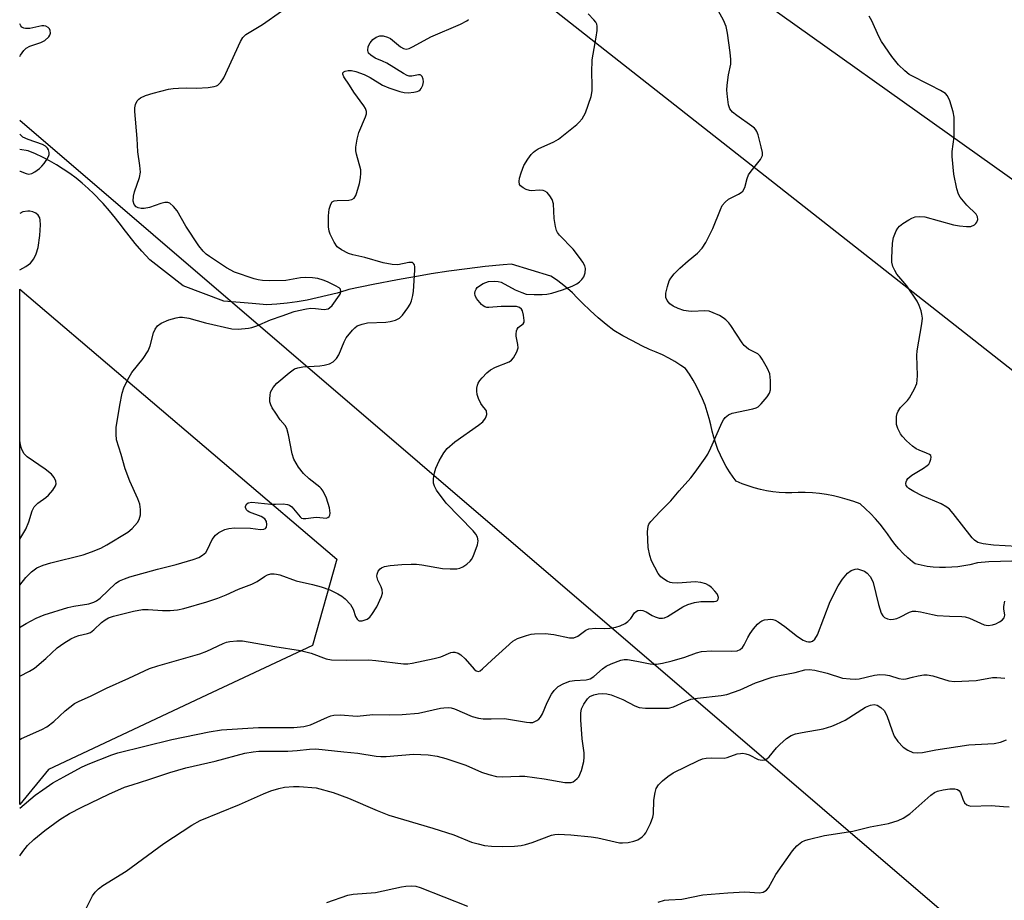
# Model space of a CAD drawing. Units: inches. Extents: x 1243765 to 1249765, y 509455 to 513455.
# Drawn here: x 1243765 to 1244015, y 512793 to 513017 of the extents above; entities that cross this region are included whole.
import ezdxf

# ---------------------------------------------------------------- set-up
doc = ezdxf.new("R2010")
doc.units = ezdxf.units.IN
doc.header["$MEASUREMENT"] = 0
for name, color, linetype in [('HYDRO-Single Line Stream', 4, 'Continuous'), ('NTRL-Trees', 3, 'Continuous'), ('Undefined', 1, 'Continuous'), ('UTIL-Cross Country Transmission Line', 1, 'Continuous')]:
    doc.layers.add(name, color=color, linetype=linetype)

msp = doc.modelspace()

# ---------------------------------------------------------------- linework, layer by layer
at = {"layer": 'HYDRO-Single Line Stream'}
msp.add_lwpolyline([(1244016.46, 512879.32), (1244013.53, 512879.25), (1244010.61, 512879.11), (1244007.7, 512878.88), (1244005.8, 512878.39), (1244004.27, 512878.09), (1244002.73, 512877.88), (1244001.18, 512877.74), (1243999.62, 512877.68), (1243998.06, 512877.7), (1243996.51, 512877.8), (1243994.97, 512877.98), (1243993.43, 512878.25), (1243991.91, 512878.58), (1243991.23, 512879.13), (1243990.04, 512880.17), (1243988.9, 512881.27), (1243987.82, 512882.42), (1243986.8, 512883.63), (1243985.84, 512884.89), (1243984.95, 512886.19), (1243984.18, 512887.24), (1243983.06, 512888.66), (1243981.88, 512890.03), (1243980.64, 512891.34), (1243979.34, 512892.6), (1243977.99, 512893.8), (1243976.36, 512894.41), (1243974.66, 512894.96), (1243972.93, 512895.44), (1243971.19, 512895.85), (1243969.42, 512896.17), (1243967.65, 512896.42), (1243965.86, 512896.58), (1243964.07, 512896.67), (1243962.28, 512896.68), (1243960.68, 512896.61), (1243959.07, 512896.62), (1243957.46, 512896.71), (1243955.85, 512896.89), (1243954.26, 512897.14), (1243952.68, 512897.47), (1243951.11, 512897.87), (1243949.57, 512898.36), (1243948.06, 512898.92), (1243946.57, 512899.55), (1243945.8, 512900.58), (1243944.88, 512901.91), (1243944.03, 512903.29), (1243943.25, 512904.71), (1243942.54, 512906.16), (1243941.91, 512907.64), (1243941.35, 512909.16), (1243940.86, 512910.7), (1243940.45, 512912.26), (1243940.12, 512913.85), (1243939.72, 512915.44), (1243939.22, 512917.14), (1243938.65, 512918.81), (1243938, 512920.45), (1243937.27, 512922.07), (1243936.48, 512923.64), (1243935.61, 512925.18), (1243934.67, 512926.68), (1243933.67, 512928.14), (1243932.51, 512928.93), (1243931, 512929.88), (1243929.45, 512930.76), (1243927.86, 512931.57), (1243926.23, 512932.3), (1243924.58, 512932.97), (1243922.64, 512933.89), (1243920.22, 512935.12), (1243917.83, 512936.42), (1243915.49, 512937.79), (1243913.62, 512939.27), (1243911.54, 512941.01), (1243909.51, 512942.82), (1243907.54, 512944.68), (1243906.26, 512946.08), (1243905.03, 512947.3), (1243903.74, 512948.46), (1243902.41, 512949.56), (1243901.02, 512950.6), (1243899.59, 512951.57), (1243889.54, 512954.62), (1243887.47, 512954.44), (1243882.88, 512953.98), (1243878.3, 512953.43), (1243873.73, 512952.81), (1243869.18, 512952.11), (1243866.89, 512951.72), (1243860.7, 512950.62), (1243854.52, 512949.45), (1243848.35, 512948.19), (1243847.82, 512948.02), (1243845.34, 512947.27), (1243842.84, 512946.61), (1243840.32, 512946.02), (1243837.79, 512945.51), (1243835.24, 512945.08), (1243832.68, 512944.73), (1243830.11, 512944.46), (1243827.53, 512944.26), (1243823.84, 512944.59), (1243816.67, 512945.23), (1243806.32, 512949.06), (1243797.86, 512955.73), (1243795.83, 512957.92), (1243794.19, 512959.81), (1243792.62, 512961.75), (1243791.11, 512963.74), (1243790.68, 512964.32), (1243789.2, 512966.26), (1243787.65, 512968.14), (1243786.04, 512969.97), (1243785.05, 512971.02), (1243784.37, 512971.75), (1243783.69, 512972.43), (1243782.24, 512973.81), (1243780.73, 512975.13), (1243779.17, 512976.39), (1243777.57, 512977.59), (1243775.91, 512978.72), (1243774.21, 512979.78), (1243772.47, 512980.78), (1243770.7, 512981.71), (1243768.88, 512982.56), (1243767.04, 512983.34), (1243764.91, 512983.65)], dxfattribs=at)
at = {"layer": 'NTRL-Trees'}
msp.add_lwpolyline([(1245260.75, 513256.43), (1245220.5, 513228.21), (1245203.01, 513212.47), (1245001.08, 513034.92), (1244869.68, 512919.38), (1244593.17, 512664.35), (1244561.57, 512606.54), (1244539.89, 512602.6), (1244470.8, 512667.51), (1244289.56, 512740.57), (1244216.63, 512813.5), (1244210.72, 512835.18), (1244189.64, 512888.06), (1244156.87, 512912.81), (1244106.07, 512951.17), (1244023.47, 512971.19), (1243934.77, 513034.26), (1243857.85, 513138.61), (1243764.92, 513208.79), (1243764.93, 513433.33), (1243786.77, 513455.48), (1245482.56, 513455.3)], dxfattribs=at)
msp.add_lwpolyline([(1243772.16, 512826.47), (1243764.89, 512817.61), (1243764.9, 512948.28), (1243845.28, 512879.81), (1243839.12, 512857.9), (1243813.72, 512845.98)], close=True, dxfattribs=at)
at = {"layer": 'Undefined'}
for points, elevation in [([(1243848.5, 513000), (1243847.09, 513002.1), (1243846.78, 513002.76), (1243846.8, 513003.09), (1243847.05, 513003.35), (1243847.45, 513003.53), (1243848.19, 513003.68), (1243849.02, 513003.66), (1243850.14, 513003.47), (1243852.25, 513002.72), (1243853.75, 513001.94), (1243856.88, 513000)], 310), ([(1243764.89, 512850.17), (1243767.42, 512851.45), (1243768.64, 512852.18), (1243771.49, 512854.6), (1243774.4, 512857.34), (1243776.09, 512858.53), (1243777.87, 512859.61), (1243778.92, 512860.14), (1243779.92, 512860.45), (1243782.07, 512860.93), (1243782.82, 512861.22), (1243783.73, 512861.88), (1243785.65, 512863.72), (1243786.53, 512864.43), (1243787.43, 512864.95), (1243788.66, 512865.39), (1243793.72, 512866.6), (1243796.04, 512867.01), (1243797.44, 512867.05), (1243801.06, 512866.83), (1243803, 512866.81), (1243804.89, 512866.94), (1243806.51, 512867.27), (1243812.32, 512868.97), (1243815.11, 512869.91), (1243817.23, 512870.78), (1243820.33, 512872.23), (1243823.78, 512873.43), (1243825.08, 512874.16), (1243826.98, 512875.41), (1243827.74, 512875.8), (1243828.57, 512876.05), (1243829.43, 512876.1), (1243830, 512876.04), (1243830.85, 512875.82), (1243835.01, 512874.31), (1243839.16, 512873.38), (1243841.32, 512872.77), (1243843.51, 512871.99), (1243845.57, 512870.98), (1243846.56, 512870.41), (1243847.44, 512869.76), (1243848.74, 512868.32), (1243849.48, 512867.16), (1243850.02, 512865.26), (1243850.41, 512864.57), (1243850.77, 512864.27), (1243850.99, 512864.2), (1243851.72, 512864.2), (1243852.5, 512864.4), (1243852.99, 512864.63), (1243853.64, 512865.14), (1243854.2, 512865.78), (1243855.41, 512867.76), (1243856.66, 512870.36), (1243856.87, 512871.16), (1243856.81, 512872), (1243856.54, 512872.77), (1243855.69, 512874.45), (1243855.47, 512875.5), (1243855.51, 512876.02), (1243855.8, 512876.73), (1243856.27, 512877.33), (1243856.64, 512877.62), (1243857.36, 512877.92), (1243858.82, 512878.17), (1243861.79, 512878.49), (1243864.12, 512878.57), (1243865.47, 512878.52), (1243866.87, 512878.35), (1243872.05, 512877.45), (1243874.03, 512877.34), (1243875.71, 512877.36), (1243876.52, 512877.5), (1243877.28, 512877.86), (1243878.24, 512878.52), (1243879.1, 512879.28), (1243879.45, 512879.73), (1243879.85, 512880.47), (1243881, 512883.41), (1243881.16, 512884.47), (1243880.96, 512885.41), (1243880.58, 512886.1), (1243879.84, 512886.96), (1243873.02, 512894.01), (1243870.6, 512897.31), (1243870.02, 512898.29), (1243869.78, 512899.08), (1243869.81, 512900.24), (1243870.05, 512901.71), (1243870.4, 512902.84), (1243871.27, 512904.71), (1243872.4, 512906.75), (1243873.25, 512907.89), (1243875.25, 512909.51), (1243881.25, 512913.76), (1243882.31, 512914.66), (1243883, 512915.51), (1243883.2, 512915.98), (1243883.29, 512916.45), (1243883.22, 512917.38), (1243883, 512917.78), (1243882.19, 512918.65), (1243881.79, 512919.25), (1243881.21, 512920.51), (1243880.87, 512921.56), (1243880.78, 512922.36), (1243880.8, 512923.16), (1243880.93, 512923.93), (1243881.1, 512924.42), (1243881.55, 512925.13), (1243882.12, 512925.78), (1243883.35, 512927.03), (1243884.22, 512927.79), (1243885.5, 512928.49), (1243888.97, 512929.87), (1243889.58, 512930.25), (1243890.13, 512930.87), (1243890.97, 512932.36), (1243891.27, 512933.41), (1243891.21, 512934.2), (1243890.74, 512936.36), (1243890.73, 512936.89), (1243890.84, 512937.66), (1243891.01, 512938.12), (1243891.3, 512938.51), (1243892.52, 512939.46), (1243892.75, 512939.86), (1243892.81, 512940.34), (1243892.65, 512941.7), (1243892.36, 512942.76), (1243892.11, 512943.21), (1243891.6, 512943.64), (1243890.82, 512943.85), (1243889.96, 512943.9), (1243886.99, 512943.86), (1243883.84, 512943.63), (1243883.31, 512943.65), (1243882.81, 512943.77), (1243882.36, 512944.03), (1243881.95, 512944.39), (1243880.71, 512945.93), (1243880.38, 512946.65), (1243880.32, 512947.2), (1243880.39, 512947.74), (1243880.59, 512948.24), (1243880.9, 512948.64), (1243881.49, 512949.14), (1243882.4, 512949.71), (1243883.75, 512950.17), (1243885.33, 512950.28), (1243886.18, 512950.21), (1243886.99, 512949.99), (1243890.52, 512948.11), (1243892.16, 512947.38), (1243893.28, 512947.02), (1243895.3, 512946.87), (1243897.36, 512946.88), (1243898.52, 512946.97), (1243899.84, 512947.28), (1243902.47, 512948.08), (1243904.92, 512949), (1243906.14, 512949.64), (1243906.83, 512950.12), (1243907.45, 512950.71), (1243907.94, 512951.4), (1243908.26, 512952.41), (1243908.33, 512953.47), (1243908.15, 512954.21), (1243907.69, 512955.12), (1243906.85, 512956.3), (1243905.18, 512958.37), (1243901.73, 512961.96), (1243901.24, 512962.63), (1243901, 512963.12), (1243900.72, 512964.18), (1243900.43, 512966.15), (1243900.21, 512969.87), (1243899.86, 512970.95), (1243899.31, 512971.96), (1243898.61, 512972.77), (1243898.03, 512973.12), (1243897.58, 512973.27), (1243896.59, 512973.35), (1243894.68, 512973.16), (1243894.13, 512973.24), (1243893.31, 512973.54), (1243892.53, 512973.95), (1243891.88, 512974.44), (1243891.59, 512974.83), (1243891.51, 512975.56), (1243891.64, 512976.37), (1243892.03, 512977.77), (1243892.74, 512979.57), (1243893.73, 512981.25), (1243894.58, 512982.39), (1243895.14, 512983.01), (1243895.58, 512983.37), (1243896.33, 512983.81), (1243900.29, 512985.59), (1243901.52, 512986.3), (1243906.12, 512989.99), (1243906.76, 512990.58), (1243907.49, 512991.44), (1243907.95, 512992.16), (1243908.31, 512992.96), (1243909.82, 512997.13), (1243910.07, 512998.56), (1243910.07, 513000)], 312), ([(1243764.89, 512834.07), (1243765.36, 512834.3), (1243770.49, 512836.62), (1243771.77, 512837.31), (1243773.54, 512838.63), (1243776.43, 512841.32), (1243778.77, 512843.18), (1243779.94, 512843.8), (1243782.86, 512845.05), (1243786.89, 512847.11), (1243792.56, 512849.63), (1243797.83, 512852.1), (1243799.92, 512852.8), (1243810.53, 512855.77), (1243812.34, 512856.5), (1243816.51, 512858.46), (1243817.32, 512858.76), (1243818.18, 512858.94), (1243819.94, 512859.12), (1243821.4, 512859.07), (1243829.57, 512857.62), (1243836.11, 512856.67), (1243838.75, 512855.98), (1243842.63, 512854.57), (1243843.95, 512854.3), (1243847.79, 512854.17), (1243853.4, 512854.26), (1243855.16, 512854.11), (1243862.17, 512853.25), (1243863.32, 512853.26), (1243864.43, 512853.41), (1243870, 512854.59), (1243871.65, 512855.06), (1243874.2, 512856.11), (1243874.7, 512856.24), (1243875.19, 512856.25), (1243876.09, 512855.98), (1243876.77, 512855.52), (1243877.81, 512854.54), (1243880.15, 512851.9), (1243880.65, 512851.51), (1243881.22, 512851.35), (1243881.64, 512851.49), (1243882.27, 512851.97), (1243884.56, 512854.23), (1243889.88, 512859.04), (1243891.13, 512859.72), (1243893.38, 512860.47), (1243894.53, 512860.76), (1243895.42, 512860.88), (1243898.11, 512860.99), (1243900.28, 512860.68), (1243904.29, 512859.85), (1243905.41, 512859.83), (1243906.36, 512860.24), (1243908.46, 512861.79), (1243909.2, 512862.1), (1243910.94, 512862.33), (1243913.07, 512862.23), (1243914.55, 512862.31), (1243916.01, 512862.53), (1243917.11, 512862.88), (1243918.41, 512863.51), (1243919.11, 512863.99), (1243919.83, 512864.77), (1243920.79, 512866.17), (1243921.16, 512866.53), (1243921.62, 512866.75), (1243922.39, 512866.86), (1243922.92, 512866.79), (1243923.69, 512866.47), (1243925.21, 512865.56), (1243925.98, 512865.2), (1243927.03, 512864.87), (1243927.84, 512864.83), (1243928.38, 512864.95), (1243929.17, 512865.27), (1243933.04, 512867.75), (1243934.32, 512868.34), (1243935.94, 512868.79), (1243937.6, 512869.1), (1243941, 512869.07), (1243941.48, 512869.16), (1243941.81, 512869.33), (1243942, 512869.64), (1243942.03, 512870.08), (1243941.93, 512870.57), (1243941.69, 512871.05), (1243941.15, 512871.73), (1243940.3, 512872.58), (1243939.62, 512873.15), (1243938.88, 512873.57), (1243937.56, 512873.92), (1243936.17, 512874.06), (1243931.73, 512873.75), (1243930.29, 512873.78), (1243929.78, 512873.89), (1243929.03, 512874.2), (1243928.09, 512874.78), (1243927.44, 512875.29), (1243926.73, 512876.18), (1243925.88, 512877.74), (1243925.11, 512879.35), (1243924.64, 512880.74), (1243924.19, 512882.73), (1243924.09, 512886.75), (1243924.23, 512888.14), (1243924.43, 512888.64), (1243924.89, 512889.32), (1243927.24, 512891.87), (1243930, 512894.6), (1243932.08, 512897.12), (1243935.05, 512900.43), (1243936.14, 512901.82), (1243938.7, 512905.41), (1243939.32, 512906.4), (1243940.11, 512908), (1243943, 512914.53), (1243943.34, 512915.16), (1243943.79, 512915.75), (1243944.57, 512916.42), (1243945.5, 512916.86), (1243950.76, 512917.94), (1243951.58, 512918.19), (1243952.08, 512918.43), (1243952.92, 512919.16), (1243954.38, 512920.95), (1243954.98, 512921.91), (1243955.21, 512922.72), (1243955.28, 512925.08), (1243955.09, 512926.83), (1243954.49, 512928.18), (1243953.13, 512930.51), (1243952.63, 512931.23), (1243952.01, 512931.82), (1243949.7, 512933.06), (1243948.6, 512933.99), (1243948.08, 512934.67), (1243945.22, 512939.04), (1243944.69, 512939.7), (1243943.92, 512940.48), (1243943.27, 512940.99), (1243942.29, 512941.55), (1243940.75, 512942.29), (1243939.7, 512942.68), (1243938.63, 512942.8), (1243935.28, 512942.6), (1243934.44, 512942.64), (1243933.29, 512942.89), (1243931.86, 512943.37), (1243930.56, 512943.93), (1243929.71, 512944.51), (1243929.02, 512945.36), (1243928.72, 512946.11), (1243928.74, 512947.22), (1243929.11, 512948.95), (1243929.56, 512950.35), (1243929.97, 512951.07), (1243930.86, 512952.15), (1243932.24, 512953.57), (1243934.34, 512955.43), (1243936.74, 512957.35), (1243937.93, 512958.61), (1243938.84, 512960.08), (1243940.61, 512963.67), (1243942.53, 512968.44), (1243943.03, 512969.45), (1243943.72, 512970.33), (1243944.56, 512971.05), (1243947.16, 512972.31), (1243947.83, 512972.77), (1243948.21, 512973.13), (1243948.7, 512974.03), (1243949.3, 512976.29), (1243949.69, 512977.27), (1243950.31, 512978.19), (1243952.7, 512981.17), (1243953, 512981.65), (1243953.19, 512982.15), (1243953.2, 512982.94), (1243952.92, 512984.32), (1243952.1, 512987.41), (1243951.81, 512988.2), (1243951.55, 512988.68), (1243951.18, 512989.09), (1243950.52, 512989.62), (1243946.67, 512992.26), (1243945.63, 512993.16), (1243944.96, 512993.98), (1243944.61, 512995.01), (1243944.31, 512996.98), (1243944.19, 512998.75), (1243944.26, 513000)], 314), ([(1243764.9, 512873.17), (1243766.49, 512875.17), (1243767.85, 512876.63), (1243769.22, 512877.62), (1243770.84, 512878.28), (1243772.79, 512878.87), (1243780.96, 512880.9), (1243783.11, 512881.65), (1243785.47, 512882.58), (1243787.01, 512883.42), (1243792.27, 512886.67), (1243793.41, 512887.61), (1243794.78, 512889.14), (1243795.21, 512889.89), (1243795.49, 512891.02), (1243795.5, 512892.37), (1243795.33, 512893.71), (1243794.88, 512895.07), (1243792.85, 512899.58), (1243791.63, 512902.71), (1243790.64, 512906.31), (1243789.47, 512910.09), (1243789.33, 512911.49), (1243789.39, 512913.22), (1243790.27, 512918.82), (1243790.91, 512921.91), (1243791.33, 512923.28), (1243792.34, 512925.38), (1243793.35, 512927.15), (1243796.16, 512930.65), (1243797.5, 512932.61), (1243798, 512933.89), (1243798.85, 512937.16), (1243799.27, 512938.12), (1243799.85, 512938.96), (1243800.78, 512939.63), (1243802.68, 512940.49), (1243804.59, 512941), (1243805.42, 512941.12), (1243806.19, 512941.13), (1243807.81, 512940.88), (1243812.01, 512939.73), (1243818.7, 512938.16), (1243820.31, 512938.09), (1243822.92, 512938.34), (1243823.74, 512938.53), (1243825.05, 512938.99), (1243828.49, 512940.5), (1243831.43, 512941.46), (1243834.49, 512942.58), (1243835.61, 512942.89), (1243837.57, 512943.3), (1243838.7, 512943.44), (1243839.88, 512943.39), (1243842.11, 512943.14), (1243842.63, 512943.17), (1243843.07, 512943.3), (1243843.48, 512943.52), (1243844.09, 512944.09), (1243845.97, 512946.71), (1243846.22, 512947.19), (1243846.35, 512947.65), (1243846.2, 512948.22), (1243845.88, 512948.57), (1243844.97, 512949.14), (1243842.92, 512950.15), (1243841.87, 512950.57), (1243840.52, 512950.94), (1243839.15, 512951.17), (1243837.46, 512951.18), (1243836.05, 512951.09), (1243832.34, 512950.49), (1243828.31, 512950.4), (1243826.49, 512950.45), (1243825.37, 512950.62), (1243824.32, 512950.88), (1243819.32, 512952.6), (1243817.35, 512953.67), (1243814.83, 512955.39), (1243813, 512956.5), (1243812.15, 512957.15), (1243811.37, 512957.88), (1243810.32, 512959.25), (1243807.04, 512964.27), (1243804.81, 512968.12), (1243803.92, 512969.2), (1243802.93, 512970.07), (1243802.49, 512970.27), (1243801.73, 512970.26), (1243800.65, 512969.95), (1243797.76, 512968.92), (1243796.45, 512968.73), (1243795.65, 512968.75), (1243794.9, 512968.91), (1243794.43, 512969.17), (1243793.93, 512969.72), (1243793.65, 512970.6), (1243793.72, 512971.84), (1243794.03, 512972.96), (1243795.24, 512976.56), (1243795.5, 512977.94), (1243795.39, 512979.6), (1243794.83, 512983.06), (1243794.7, 512986.49), (1243794.12, 512993.3), (1243794.1, 512994.19), (1243794.22, 512995.04), (1243794.71, 512996.03), (1243795.07, 512996.45), (1243795.5, 512996.8), (1243796.79, 512997.38), (1243798.73, 512997.97), (1243802.64, 512998.97), (1243803.78, 512999.14), (1243805.19, 512999.23), (1243807.17, 512999.28), (1243809.69, 512999.22), (1243812.7, 512999.36), (1243814.18, 512999.61), (1243814.77, 512999.79), (1243815.12, 513000)], 308), ([(1243764.9, 512862.37), (1243765.3, 512862.7), (1243766.52, 512863.51), (1243769.07, 512864.85), (1243771.09, 512865.69), (1243777.06, 512867.52), (1243778.66, 512867.86), (1243782.4, 512868.45), (1243783.67, 512868.86), (1243784.37, 512869.25), (1243785.27, 512869.93), (1243789.26, 512873.68), (1243790.19, 512874.27), (1243791.44, 512874.85), (1243792.79, 512875.3), (1243799.87, 512877.26), (1243804.58, 512878.43), (1243808.88, 512879.68), (1243810.27, 512880.19), (1243811.25, 512880.78), (1243812.07, 512881.53), (1243812.5, 512882.25), (1243813.73, 512884.75), (1243814.5, 512885.86), (1243815.37, 512886.53), (1243816.88, 512887.3), (1243817.92, 512887.6), (1243819.35, 512887.71), (1243823.42, 512887.7), (1243825.94, 512887.35), (1243826.75, 512887.41), (1243827.19, 512887.58), (1243827.47, 512887.89), (1243827.58, 512888.6), (1243827.46, 512889.37), (1243827.07, 512890.02), (1243826.13, 512890.58), (1243823.16, 512891.72), (1243822.71, 512891.99), (1243822.37, 512892.31), (1243822.12, 512892.88), (1243822.14, 512893.28), (1243822.47, 512893.84), (1243822.83, 512894.08), (1243823.71, 512894.22), (1243828.59, 512893.75), (1243829.78, 512893.72), (1243831.72, 512893.81), (1243832.83, 512893.69), (1243833.3, 512893.49), (1243833.89, 512893.03), (1243835.96, 512890.54), (1243836.34, 512890.23), (1243836.76, 512890.08), (1243837.47, 512890.08), (1243839.38, 512890.39), (1243840.26, 512890.46), (1243842.57, 512890.23), (1243843.04, 512890.33), (1243843.36, 512890.58), (1243843.55, 512890.98), (1243843.62, 512891.47), (1243843.42, 512892.8), (1243842.69, 512895.25), (1243841.84, 512897.01), (1243841.36, 512897.68), (1243840.97, 512898.08), (1243838.29, 512900.19), (1243836.88, 512901.49), (1243835.61, 512903.14), (1243834.41, 512905.15), (1243833.98, 512906.5), (1243833.06, 512911.3), (1243832.59, 512912.97), (1243832.18, 512913.67), (1243830.97, 512915.16), (1243829.82, 512916.78), (1243828.9, 512918.21), (1243828.53, 512918.95), (1243828.34, 512919.72), (1243828.31, 512920.52), (1243828.36, 512921.33), (1243828.52, 512922.11), (1243829.17, 512923.36), (1243830.09, 512924.46), (1243833.17, 512927.08), (1243834.6, 512928.03), (1243835.38, 512928.33), (1243836.68, 512928.56), (1243840.99, 512928.81), (1243842.12, 512928.95), (1243843.42, 512929.32), (1243844.36, 512929.84), (1243845.18, 512930.66), (1243845.83, 512931.63), (1243847.12, 512934.91), (1243847.65, 512935.93), (1243849.23, 512937.88), (1243849.82, 512938.46), (1243850.48, 512938.92), (1243851.75, 512939.4), (1243853.1, 512939.69), (1243857.7, 512939.9), (1243858.84, 512940.03), (1243860.21, 512940.39), (1243861.16, 512940.9), (1243861.93, 512941.7), (1243863.31, 512943.53), (1243863.89, 512944.49), (1243864.19, 512945.28), (1243864.57, 512946.65), (1243864.77, 512947.76), (1243865.07, 512953.09), (1243865.05, 512953.93), (1243864.96, 512954.42), (1243864.76, 512954.8), (1243864.44, 512954.98), (1243864.04, 512955.05), (1243863.54, 512955.01), (1243860.79, 512954.43), (1243859.36, 512954.48), (1243857.06, 512954.94), (1243852.37, 512956.31), (1243849.33, 512956.96), (1243848.27, 512957.32), (1243846.49, 512958.21), (1243845.36, 512959.01), (1243844.58, 512960.15), (1243843.62, 512962.2), (1243843.39, 512962.98), (1243843.22, 512964.04), (1243843.18, 512966.88), (1243843.33, 512968.56), (1243843.74, 512969.79), (1243844.15, 512970.37), (1243844.61, 512970.62), (1243845.42, 512970.75), (1243848.35, 512970.79), (1243849.09, 512970.97), (1243849.68, 512971.33), (1243850.1, 512971.98), (1243850.4, 512972.77), (1243851.02, 512975.02), (1243851.29, 512976.47), (1243851.4, 512977.64), (1243851.35, 512978.5), (1243850.26, 512982.48), (1243850.12, 512983.35), (1243850.15, 512984.22), (1243850.46, 512986.25), (1243850.85, 512987.98), (1243852.57, 512991.94), (1243852.78, 512992.75), (1243852.79, 512993.26), (1243852.6, 512994.02), (1243852.18, 512994.76), (1243849.64, 512998.21), (1243848.5, 513000)], 310), ([(1243856.88, 513000), (1243858.47, 512999.31), (1243861.27, 512998.37), (1243862.33, 512998.12), (1243863.38, 512998.04), (1243864.86, 512998.18), (1243865.68, 512998.36), (1243866.09, 512998.53), (1243866.45, 512998.81), (1243866.72, 512999.17), (1243867.08, 513000)], 310), ([(1244017.71, 512882.99), (1244011.78, 512883.32), (1244009.17, 512883.68), (1244007.83, 512884.07), (1244007, 512884.61), (1244006.41, 512885.2), (1244001.56, 512891.35), (1244000.59, 512892.45), (1243999.97, 512893.02), (1243998.55, 512893.86), (1243993.73, 512895.87), (1243991.58, 512896.92), (1243990.33, 512897.69), (1243989.95, 512898.07), (1243989.68, 512898.49), (1243989.55, 512898.95), (1243989.6, 512899.41), (1243989.77, 512899.86), (1243990.05, 512900.28), (1243991.09, 512901.14), (1243994.06, 512902.9), (1243995, 512903.55), (1243995.38, 512903.93), (1243995.66, 512904.39), (1243995.9, 512905.14), (1243995.95, 512905.63), (1243995.86, 512906.05), (1243995.54, 512906.37), (1243994.83, 512906.72), (1243992.97, 512907.4), (1243992.21, 512907.76), (1243991.26, 512908.44), (1243989.72, 512909.83), (1243988.69, 512910.89), (1243988.2, 512911.6), (1243987.57, 512912.89), (1243987.23, 512913.97), (1243987.16, 512914.81), (1243987.23, 512915.94), (1243987.4, 512916.76), (1243987.61, 512917.29), (1243988.23, 512918.27), (1243989.97, 512920.02), (1243990.5, 512920.7), (1243991.79, 512923.01), (1243992.32, 512924.35), (1243992.45, 512925.18), (1243992.5, 512926.33), (1243992.38, 512931.46), (1243992.43, 512932.59), (1243993.61, 512939.5), (1243993.75, 512940.91), (1243993.65, 512941.88), (1243993.43, 512942.73), (1243992.95, 512944.14), (1243992.45, 512945.2), (1243989.77, 512949.07), (1243987.31, 512952.06), (1243986.73, 512953.02), (1243986.29, 512954.03), (1243986.02, 512955.08), (1243985.98, 512956.15), (1243986.21, 512959.93), (1243986.45, 512961.38), (1243987.1, 512963.01), (1243987.53, 512963.76), (1243987.91, 512964.2), (1243988.82, 512964.92), (1243990.33, 512965.87), (1243991.11, 512966.29), (1243991.91, 512966.56), (1243992.99, 512966.67), (1243994.36, 512966.56), (1244001.65, 512964.58), (1244003.13, 512964.31), (1244004.93, 512964.11), (1244006.07, 512964.16), (1244006.98, 512964.54), (1244007.33, 512964.87), (1244007.6, 512965.27), (1244007.81, 512965.92), (1244007.7, 512966.6), (1244007.36, 512967.24), (1244005.02, 512969.56), (1244003.31, 512971.59), (1244002.9, 512972.33), (1244002.5, 512973.7), (1244001.76, 512977.38), (1244001.29, 512981.85), (1244001.32, 512983.17), (1244001.85, 512986.85), (1244001.83, 512991.83), (1244001.58, 512993.21), (1244000.71, 512995.97), (1244000.15, 512997.24), (1243999.59, 512997.85), (1243998.37, 512998.62), (1243995.74, 513000)], 316), ([(1243764.89, 512816.67), (1243768.82, 512819.95), (1243770.72, 512821.32), (1243773.33, 512823.06), (1243776.06, 512824.63), (1243780.54, 512827.03), (1243782.28, 512827.81), (1243788.28, 512830.21), (1243789.79, 512830.7), (1243803.47, 512834.08), (1243812.91, 512836.02), (1243816.03, 512836.52), (1243825.4, 512837.1), (1243834.4, 512837.13), (1243836.94, 512837.34), (1243838.58, 512837.78), (1243842.91, 512839.78), (1243843.74, 512840.08), (1243844.53, 512840.24), (1243846.17, 512840.32), (1243850.41, 512840.03), (1243854.46, 512840.4), (1243858.7, 512840.32), (1243861.89, 512840.44), (1243866.04, 512840.8), (1243871.62, 512842.02), (1243872.46, 512842.13), (1243873.52, 512842.16), (1243874.32, 512842.09), (1243875.12, 512841.89), (1243879.61, 512839.95), (1243881.24, 512839.46), (1243882.38, 512839.35), (1243884.41, 512839.3), (1243887.8, 512839.42), (1243893.38, 512838.45), (1243894.22, 512838.36), (1243895.03, 512838.41), (1243896.02, 512838.87), (1243896.47, 512839.21), (1243896.95, 512839.73), (1243897.42, 512840.57), (1243898.61, 512843.44), (1243899.72, 512845.55), (1243900.37, 512846.52), (1243901.45, 512847.5), (1243902.85, 512848.32), (1243904.41, 512848.89), (1243905.56, 512849.05), (1243908.51, 512849.22), (1243909.53, 512849.5), (1243910.46, 512850.09), (1243912.69, 512852), (1243913.59, 512852.66), (1243914.86, 512853.29), (1243917.31, 512854.18), (1243918.14, 512854.35), (1243919, 512854.33), (1243921.32, 512853.96), (1243924.71, 512853.27), (1243925.52, 512853.19), (1243926.31, 512853.22), (1243927.9, 512853.44), (1243930.32, 512854.04), (1243933.55, 512854.99), (1243936.48, 512856.04), (1243937.74, 512856.37), (1243940.36, 512856.56), (1243945.38, 512856.44), (1243946.76, 512856.59), (1243947.53, 512856.89), (1243948.15, 512857.4), (1243948.59, 512858.11), (1243949.48, 512859.97), (1243950.1, 512860.98), (1243950.9, 512862.11), (1243951.93, 512863.29), (1243952.55, 512863.86), (1243953.01, 512864.16), (1243953.75, 512864.41), (1243954.54, 512864.53), (1243955.33, 512864.56), (1243955.85, 512864.49), (1243956.39, 512864.31), (1243957.16, 512863.9), (1243958.89, 512862.75), (1243962.06, 512860.16), (1243963.56, 512859.28), (1243964.35, 512858.97), (1243964.88, 512858.85), (1243965.42, 512858.87), (1243965.92, 512859.02), (1243966.49, 512859.48), (1243967.15, 512860.61), (1243970.39, 512869.1), (1243972.41, 512873.08), (1243973.54, 512874.71), (1243974.78, 512876.23), (1243975.68, 512876.91), (1243976.74, 512877.3), (1243977.28, 512877.32), (1243977.8, 512877.22), (1243979.08, 512876.73), (1243979.76, 512876.29), (1243980.52, 512875.43), (1243980.97, 512874.69), (1243981.3, 512873.87), (1243982.63, 512868.34), (1243983.33, 512866.11), (1243983.72, 512865.44), (1243984.18, 512864.99), (1243984.87, 512864.67), (1243985.64, 512864.52), (1243986.44, 512864.55), (1243987.26, 512864.77), (1243988.05, 512865.1), (1243990.45, 512866.36), (1243991.28, 512866.6), (1243992.13, 512866.66), (1243993.27, 512866.49), (1243996.36, 512865.75), (1243997.46, 512865.56), (1244000.61, 512865.35), (1244003.75, 512865.27), (1244004.58, 512865.18), (1244005.69, 512864.81), (1244009.4, 512863.14), (1244010.46, 512862.96), (1244011.55, 512863.12), (1244012.35, 512863.4), (1244013.34, 512863.91), (1244013.99, 512864.38), (1244014.47, 512864.94), (1244014.66, 512865.58), (1244014.43, 512867.24), (1244014.43, 512867.8), (1244014.66, 512869.19)], 316), ([(1243764.89, 512804.62), (1243765.67, 512805.7), (1243766.88, 512807.21), (1243768.44, 512808.72), (1243771.29, 512811.03), (1243775.09, 512813.8), (1243777.54, 512815.29), (1243780.66, 512816.94), (1243787.45, 512820.23), (1243791.47, 512821.96), (1243793.37, 512822.63), (1243797.67, 512823.92), (1243802.96, 512825.69), (1243807.04, 512826.89), (1243814.49, 512828.58), (1243821.95, 512830.59), (1243824.1, 512830.99), (1243825.5, 512831.13), (1243832.84, 512831.11), (1243835.22, 512831.29), (1243838.38, 512831.66), (1243839.98, 512831.69), (1243847.05, 512830.92), (1243850.64, 512830.64), (1243855.3, 512829.86), (1243856.42, 512829.75), (1243857.79, 512829.77), (1243864.74, 512830.35), (1243868.43, 512830.19), (1243870.7, 512829.85), (1243872.96, 512829.28), (1243877.98, 512827.54), (1243881.95, 512825.83), (1243883.86, 512825.23), (1243885.8, 512824.73), (1243887.19, 512824.63), (1243891.6, 512824.8), (1243892.99, 512824.77), (1243897.9, 512824.13), (1243903.08, 512823.21), (1243903.94, 512823.14), (1243904.71, 512823.22), (1243905.19, 512823.37), (1243905.66, 512823.65), (1243906.27, 512824.2), (1243906.61, 512824.64), (1243907.3, 512826.24), (1243907.93, 512828.5), (1243908.02, 512829.61), (1243907.99, 512830.73), (1243907.48, 512834.22), (1243907.13, 512839.03), (1243907.12, 512840.75), (1243907.29, 512841.86), (1243907.89, 512843.07), (1243908.87, 512844.41), (1243909.45, 512844.96), (1243910.46, 512845.42), (1243911.56, 512845.68), (1243912.62, 512845.75), (1243913.72, 512845.64), (1243914.81, 512845.42), (1243917.81, 512844.24), (1243920.84, 512842.58), (1243921.91, 512842.19), (1243923.58, 512842.05), (1243929.38, 512842.02), (1243930.69, 512842.35), (1243933.6, 512843.72), (1243935.08, 512844.27), (1243936.78, 512844.58), (1243942.71, 512845.22), (1243944.17, 512845.49), (1243947.56, 512846.67), (1243951.48, 512848.41), (1243955.68, 512849.89), (1243957.13, 512850.25), (1243961.54, 512851.05), (1243963.92, 512851.71), (1243965.01, 512851.86), (1243966.45, 512851.69), (1243969.63, 512850.94), (1243973.53, 512849.67), (1243975.46, 512849.43), (1243976.89, 512849.41), (1243977.74, 512849.49), (1243981.61, 512850.38), (1243982.98, 512850.55), (1243984.36, 512850.49), (1243985.45, 512850.34), (1243987.82, 512849.53), (1243988.88, 512849.34), (1243989.65, 512849.44), (1243991.22, 512849.92), (1243992.67, 512850.24), (1243994.13, 512850.47), (1243995, 512850.5), (1243996.42, 512850.21), (1244000.48, 512848.96), (1244001.87, 512848.75), (1244007.41, 512849.04), (1244011.55, 512849.8), (1244012.6, 512849.8), (1244014.63, 512849.63)], 318), ([(1243781.6, 512790.88), (1243783.38, 512794.47), (1243784.04, 512795.39), (1243784.84, 512796.23), (1243786.01, 512797.1), (1243791.88, 512800.72), (1243801.42, 512807.72), (1243808.55, 512812.35), (1243810.66, 512813.52), (1243820.63, 512817.57), (1243826.7, 512820.31), (1243828.6, 512821.08), (1243830.6, 512821.67), (1243832.03, 512821.97), (1243834.28, 512822.21), (1243835.72, 512822.21), (1243840.06, 512821.79), (1243844.35, 512820.66), (1243848.27, 512819.2), (1243855.52, 512816.05), (1243858.44, 512814.94), (1243869.62, 512811.63), (1243874.94, 512809.9), (1243879.48, 512808.06), (1243881.09, 512807.59), (1243882.73, 512807.23), (1243884.47, 512807.07), (1243887.39, 512806.96), (1243890.31, 512807.05), (1243892.05, 512807.19), (1243893.17, 512807.44), (1243894.8, 512807.97), (1243899.71, 512809.81), (1243900.56, 512810), (1243901.43, 512810.05), (1243904.66, 512809.94), (1243909.8, 512809.44), (1243911.47, 512809.15), (1243916.93, 512807.92), (1243917.74, 512807.86), (1243919.18, 512808), (1243920.6, 512808.27), (1243921.65, 512808.64), (1243922.74, 512809.41), (1243923.3, 512809.98), (1243923.63, 512810.44), (1243924.83, 512812.76), (1243925.44, 512814.37), (1243925.55, 512815.22), (1243925.68, 512818.68), (1243925.97, 512820.62), (1243926.26, 512821.67), (1243926.87, 512822.59), (1243927.89, 512823.6), (1243929.22, 512824.73), (1243930.6, 512825.61), (1243937, 512828.77), (1243938.01, 512829.16), (1243938.93, 512829.35), (1243940.29, 512829.42), (1243943.51, 512829.39), (1243944.29, 512829.55), (1243946.77, 512830.44), (1243947.63, 512830.57), (1243948.2, 512830.58), (1243949.02, 512830.43), (1243949.83, 512830.16), (1243952.11, 512829.01), (1243953.14, 512828.85), (1243953.89, 512828.93), (1243954.34, 512829.14), (1243954.94, 512829.69), (1243956.77, 512831.95), (1243957.57, 512832.78), (1243959.3, 512834.32), (1243960.47, 512835.12), (1243961.55, 512835.5), (1243963.27, 512835.88), (1243968.64, 512836.76), (1243970.77, 512837.44), (1243972.02, 512837.96), (1243974.14, 512839.02), (1243979.35, 512842.24), (1243980.61, 512842.82), (1243981.54, 512842.94), (1243982.27, 512842.76), (1243983.22, 512842.2), (1243984.03, 512841.45), (1243984.72, 512840.16), (1243986.05, 512836.27), (1243986.61, 512834.93), (1243987.56, 512833.57), (1243988.85, 512832.12), (1243990.03, 512831.35), (1243991.35, 512830.83), (1243992.42, 512830.73), (1243993.77, 512830.83), (1243997.16, 512831.43), (1244005.54, 512832.74), (1244011.96, 512833.11), (1244013.58, 512833.37), (1244015.11, 512834.02)], 320), ([(1243926.75, 512792.85), (1243928.41, 512793.34), (1243929.44, 512793.45), (1243932.8, 512793.58), (1243938.07, 512794.67), (1243944.4, 512795.25), (1243948.78, 512795.43), (1243952.47, 512795.21), (1243953.42, 512795.37), (1243954.23, 512795.85), (1243954.75, 512796.46), (1243956.61, 512799.83), (1243960.83, 512805.88), (1243961.93, 512807.1), (1243963.21, 512808.11), (1243963.98, 512808.48), (1243964.83, 512808.75), (1243968.91, 512809.71), (1243976.11, 512810.84), (1243980.54, 512811.91), (1243985.18, 512812.77), (1243987.61, 512813.53), (1243988.89, 512814.15), (1243990.57, 512815.26), (1243995.88, 512819.93), (1243996.8, 512820.61), (1243997.58, 512820.95), (1243998.99, 512821.29), (1244000.69, 512821.55), (1244001.98, 512821.58), (1244002.65, 512821.42), (1244003.01, 512821.18), (1244003.41, 512820.67), (1244003.97, 512818.94), (1244004.47, 512818.04), (1244005, 512817.53), (1244005.48, 512817.32), (1244006.02, 512817.22), (1244011.2, 512817.31), (1244014.35, 512817.07), (1244015.75, 512817.05)], 322), ([(1243842.77, 512792.8), (1243848.06, 512794.63), (1243849.47, 512794.88), (1243855.12, 512795.29), (1243861.68, 512796.77), (1243862.8, 512796.92), (1243864.18, 512796.99), (1243865.31, 512796.87), (1243866.44, 512796.54), (1243878.43, 512791.8)], 322)]:
    msp.add_lwpolyline(points, dxfattribs=dict(at, elevation=elevation))
for points in [[(1243944.26, 513000, 314), (1243944.61, 513002.62, 314), (1243945.16, 513005.3, 314), (1243945.19, 513006.51, 314), (1243945.04, 513008.23, 314), (1243944.33, 513013.14, 314), (1243944, 513014.86, 314), (1243943.35, 513016.47, 314), (1243942.06, 513018.75, 314)], [(1243815.12, 513000, 308), (1243815.86, 513000.7, 308), (1243816.64, 513001.83, 308), (1243820.88, 513011.06, 308), (1243821.46, 513012.03, 308), (1243822.25, 513012.82, 308), (1243826.45, 513015.36, 308), (1243831.23, 513018.71, 308)], [(1243867.08, 513000, 310), (1243867.25, 513000.85, 310), (1243867.17, 513001.53, 310), (1243866.94, 513002.14, 310), (1243866.61, 513002.52, 310), (1243866.41, 513002.6, 310), (1243865.99, 513002.61, 310), (1243864.29, 513002.22, 310), (1243863.67, 513002.28, 310), (1243863.17, 513002.45, 310), (1243862.18, 513002.97, 310), (1243857.96, 513005.54, 310), (1243856.9, 513006.07, 310), (1243855.03, 513006.83, 310), (1243853.88, 513007.56, 310), (1243853.35, 513008.1, 310), (1243853.13, 513008.78, 310), (1243853.28, 513009.82, 310), (1243853.74, 513010.75, 310), (1243854.39, 513011.54, 310), (1243855.26, 513012.16, 310), (1243856.22, 513012.51, 310), (1243857.03, 513012.48, 310), (1243858.12, 513012.18, 310), (1243858.89, 513011.79, 310), (1243861.44, 513009.73, 310), (1243862.16, 513009.27, 310), (1243862.88, 513009.1, 310), (1243863.64, 513009.24, 310), (1243864.68, 513009.75, 310), (1243869.09, 513012.23, 310), (1243876.65, 513015.47, 310), (1243878.23, 513016.25, 310), (1243878.69, 513016.59, 310)], [(1243910.07, 513000, 312), (1243909.99, 513003.17, 312), (1243910.06, 513006.43, 312), (1243911.04, 513012.11, 312), (1243911.27, 513013.82, 312), (1243911.32, 513014.93, 312), (1243911.22, 513015.44, 312), (1243910.98, 513015.91, 312), (1243910.45, 513016.56, 312), (1243909.04, 513018.03, 312)], [(1243995.74, 513000, 316), (1243990.38, 513002.72, 316), (1243989.29, 513003.57, 316), (1243987.73, 513005.13, 316), (1243985.98, 513007.26, 316), (1243983.38, 513011.02, 316), (1243982.72, 513012.31, 316), (1243980.96, 513016.3, 316), (1243980.27, 513017.51, 316)], [(1243764.91, 513007.26, 306), (1243765.11, 513007.6, 306), (1243765.97, 513008.8, 306), (1243766.56, 513009.34, 306), (1243767.46, 513009.87, 306), (1243770.21, 513010.77, 306), (1243771.23, 513011.29, 306), (1243772.28, 513012.23, 306), (1243772.56, 513012.68, 306), (1243772.67, 513013.14, 306), (1243772.62, 513013.83, 306), (1243772.46, 513014.25, 306), (1243772.15, 513014.6, 306), (1243771.52, 513014.96, 306), (1243771.02, 513015.06, 306), (1243770.48, 513015.04, 306), (1243767.45, 513014.37, 306), (1243766.39, 513014.35, 306), (1243765.9, 513014.47, 306), (1243765.47, 513014.69, 306), (1243765.14, 513015.03, 306), (1243764.91, 513015.52, 306)], [(1243764.9, 512978.16, 306), (1243764.99, 512978.14, 306), (1243766.52, 512977.54, 306), (1243767.25, 512977.4, 306), (1243767.98, 512977.61, 306), (1243768.71, 512978.02, 306), (1243769.88, 512978.85, 306), (1243770.53, 512979.42, 306), (1243771.1, 512980.12, 306), (1243771.75, 512981.12, 306), (1243772.17, 512981.9, 306), (1243772.35, 512982.42, 306), (1243772.39, 512982.92, 306), (1243772.22, 512983.59, 306), (1243771.98, 512984.01, 306), (1243771.45, 512984.53, 306), (1243770.71, 512984.94, 306), (1243767, 512986.22, 306), (1243765.73, 512986.8, 306), (1243764.9, 512987.52, 306)], [(1243764.9, 512953.16, 306), (1243766.47, 512954.03, 306), (1243767.61, 512954.83, 306), (1243768.49, 512955.91, 306), (1243769.11, 512957.18, 306), (1243769.56, 512958.82, 306), (1243770.03, 512961.88, 306), (1243770.17, 512964.59, 306), (1243770.11, 512965.76, 306), (1243769.96, 512966.31, 306), (1243769.55, 512967.03, 306), (1243768.96, 512967.53, 306), (1243768.26, 512967.85, 306), (1243767.5, 512968.03, 306), (1243766.97, 512968.05, 306), (1243765.67, 512967.83, 306), (1243764.9, 512967.48, 306)], [(1243764.9, 512884.85, 306), (1243764.95, 512884.91, 306), (1243766.44, 512887.41, 306), (1243767.23, 512889.25, 306), (1243768.02, 512892.04, 306), (1243768.53, 512893.03, 306), (1243769.46, 512893.99, 306), (1243771.52, 512895.46, 306), (1243772.17, 512896.02, 306), (1243773.28, 512897.28, 306), (1243774.01, 512898.4, 306), (1243774.14, 512898.87, 306), (1243774.04, 512899.58, 306), (1243773.6, 512900.52, 306), (1243772.94, 512901.39, 306), (1243771.33, 512902.64, 306), (1243766.8, 512905.71, 306), (1243765.99, 512906.51, 306), (1243765.49, 512907.4, 306), (1243765.24, 512908.14, 306), (1243764.99, 512909.27, 306), (1243764.9, 512909.89, 306)]]:
    msp.add_polyline3d(points, dxfattribs=at)
at = {"layer": 'UTIL-Cross Country Transmission Line'}
for points in [[(1248421.41, 509455.17), (1247582.46, 510116.9), (1247115.55, 510484.93), (1246172.77, 511228.09), (1245454.83, 511793.99), (1244732.09, 512363.69), (1244106.83, 512856.55), (1243764.91, 513125.63)], [(1248249.39, 509455.19), (1247509.16, 510018.52), (1247041.21, 510386.45), (1246404.33, 510887.31), (1245417.35, 511667.07), (1244666.14, 512258.76), (1244054, 512743.17), (1243764.91, 512991.05)]]:
    msp.add_lwpolyline(points, dxfattribs=at)

doc.saveas('drawing.dxf')
